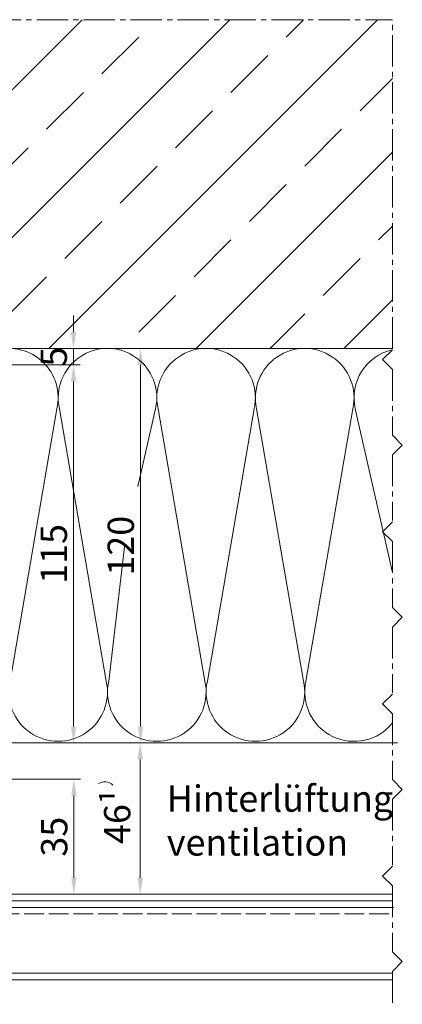
# Model space of a CAD drawing. Units: millimetres. Extents: x -5061 to 7872, y -1485 to 3485.
# Drawn here: x -1149 to -1033, y 415 to 714 of the extents above; entities that cross this region are included whole.
import ezdxf

# ---------------------------------------------------------------- set-up
doc = ezdxf.new("R2010")
doc.units = ezdxf.units.MM
doc.header["$LTSCALE"] = 0.5
doc.linetypes.add('ACAD_ISO02W100', pattern=[15, 12, -3])
doc.linetypes.add('MITTE2', pattern=[28.575, 19.05, -3.175, 3.175, -3.175])
doc.layers.get('0').update_dxf_attribs({"color": 9, "lineweight": 30})
doc.layers.get('Defpoints').update_dxf_attribs({"color": 255})
for name, color, linetype, lineweight in [('Allface-Building', 5, 'Continuous', 15), ('Allface-Centerlines', 1, 'MITTE2', 9), ('Allface-Dimension', 94, 'Continuous', 13), ('Allface-Hatch', 4, 'Continuous', 9), ('Allface-Hidden', 54, 'ACAD_ISO02W100', 13), ('Allface-Isolation', 40, 'Continuous', 9)]:
    doc.layers.add(name, color=color, linetype=linetype, lineweight=lineweight)
doc.styles.add('Allface-dwg', font='isocp2.shx')
doc.dimstyles.new('AF 1-2', dxfattribs={"dimscale": 2, "dimtxt": 4, "dimasz": 2.5, "dimexe": 1, "dimexo": 0, "dimgap": 1, "dimtad": 1, "dimrnd": 0.05, "dimtxsty": 'Allface-dwg', "dimcen": 2.5, "dimclrd": 256, "dimclre": 256, "dimclrt": 256, "dimazin": 2, "dimtp": 0.25, "dimtm": 0.25, "dimtfac": 0.7, "dimtmove": 0, "dimatfit": 2, "dimldrblk": 'DOTSMALL', "dimfxl": 0, "dimtolj": 2, "dimlwd": -1, "dimlwe": -1, "dimarcsym": 0})

# ---------------------------------------------------------------- blocks, each defined once
blk = doc.blocks.new('*D278')
at = {"layer": 'Allface-Dimension'}
for p, q in [((-1107.06, 614.12), (-1114.45, 614.12)), ((-1112.45, 499.12), (-1112.45, 609.12)), ((-1106.85, 494.12), (-1114.45, 494.12))]:
    blk.add_line(p, q, dxfattribs=at)
for points in [[(-1113.29, 609.12), (-1111.62, 609.12), (-1112.45, 614.12)], [(-1113.29, 499.12), (-1111.62, 499.12), (-1112.45, 494.12)]]:
    blk.add_solid(points, dxfattribs=at)
at = {"layer": 'Defpoints', "color": 0}
for p in [(-1112.45, 614.12), (-1107.06, 614.12), (-1106.85, 494.12)]:
    blk.add_point(p, dxfattribs=at)
at = {"layer": 'Allface-Dimension', "insert": (-1118.45, 554.12), "char_height": 8, "attachment_point": 5, "rotation": 90, "style": 'Allface-dwg'}
blk.add_mtext('\\A2;120', dxfattribs=at)
blk = doc.blocks.new('_DotSmall')
at = {"color": 0, "linetype": 'ByBlock', "const_width": 0.5}
blk.add_lwpolyline([(-0.0625, 0, 1), (0.0625, 0, 1)], format="xyb", close=True, dxfattribs=at)
blk = doc.blocks.new('*D281')
at = {"layer": 'Allface-Dimension'}
for p, q in [((-1132.84, 619.12), (-1132.84, 624.12)), ((-1156.38, 614.12), (-1130.84, 614.12)), ((-1132.84, 609.12), (-1132.84, 614.12)), ((-1156.38, 609.12), (-1130.84, 609.12)), ((-1132.84, 604.12), (-1132.84, 599.12))]:
    blk.add_line(p, q, dxfattribs=at)
for points in [[(-1133.67, 619.12), (-1132, 619.12), (-1132.84, 614.12)], [(-1133.67, 604.12), (-1132, 604.12), (-1132.84, 609.12)]]:
    blk.add_solid(points, dxfattribs=at)
at = {"layer": 'Defpoints', "color": 0}
for p in [(-1156.38, 614.12), (-1132.84, 614.12), (-1156.38, 609.12)]:
    blk.add_point(p, dxfattribs=at)
at = {"layer": 'Allface-Dimension', "insert": (-1138.84, 611.62), "char_height": 8, "attachment_point": 5, "rotation": 90, "style": 'Allface-dwg'}
blk.add_mtext('\\A2;5', dxfattribs=at)
blk = doc.blocks.new('*D279')
at = {"layer": 'Allface-Dimension'}
for p, q in [((-1143.61, 609.12), (-1130.83, 609.12)), ((-1132.83, 604.12), (-1132.83, 499.12)), ((-1217.63, 494.12), (-1130.83, 494.12))]:
    blk.add_line(p, q, dxfattribs=at)
for points in [[(-1133.66, 604.12), (-1131.99, 604.12), (-1132.83, 609.12)], [(-1133.66, 499.12), (-1131.99, 499.12), (-1132.83, 494.12)]]:
    blk.add_solid(points, dxfattribs=at)
at = {"layer": 'Defpoints', "color": 0}
for p in [(-1143.61, 609.12), (-1217.63, 494.12), (-1132.83, 494.12)]:
    blk.add_point(p, dxfattribs=at)
at = {"layer": 'Allface-Dimension', "insert": (-1138.83, 551.62), "char_height": 8, "attachment_point": 5, "rotation": 90, "style": 'Allface-dwg'}
blk.add_mtext('\\A2;115', dxfattribs=at)
blk = doc.blocks.new('*D273')
at = {"layer": 'Allface-Dimension'}
for p, q in [((-1110.65, 494.12), (-1114.54, 494.12)), ((-1112.54, 453.12), (-1112.54, 489.12)), ((-1099.74, 448.12), (-1114.54, 448.12))]:
    blk.add_line(p, q, dxfattribs=at)
for points in [[(-1113.37, 489.12), (-1111.7, 489.12), (-1112.54, 494.12)], [(-1113.37, 453.12), (-1111.7, 453.12), (-1112.54, 448.12)]]:
    blk.add_solid(points, dxfattribs=at)
at = {"layer": 'Defpoints', "color": 0}
for p in [(-1112.54, 494.12), (-1110.65, 494.12), (-1099.74, 448.12)]:
    blk.add_point(p, dxfattribs=at)
at = {"layer": 'Allface-Dimension', "insert": (-1119.54, 471.7), "char_height": 8, "attachment_point": 5, "rotation": 90, "style": 'Allface-dwg'}
blk.add_mtext('\\A2;46¹', dxfattribs=at)
blk = doc.blocks.new('*D275')
at = {"layer": 'Allface-Dimension'}
for p, q in [((-1196.68, 483.12), (-1130.71, 483.12)), ((-1132.71, 478.12), (-1132.71, 453.12)), ((-1180.48, 448.12), (-1130.71, 448.12))]:
    blk.add_line(p, q, dxfattribs=at)
for points in [[(-1133.54, 478.12), (-1131.87, 478.12), (-1132.71, 483.12)], [(-1133.54, 453.12), (-1131.87, 453.12), (-1132.71, 448.12)]]:
    blk.add_solid(points, dxfattribs=at)
at = {"layer": 'Defpoints', "color": 0}
for p in [(-1196.68, 483.12), (-1180.48, 448.12), (-1132.71, 448.12)]:
    blk.add_point(p, dxfattribs=at)
at = {"layer": 'Allface-Dimension', "insert": (-1138.71, 465.6), "char_height": 8, "attachment_point": 5, "rotation": 90, "style": 'Allface-dwg'}
blk.add_mtext('\\A2;35', dxfattribs=at)

msp = doc.modelspace()

# ---------------------------------------------------------------- hatches: boundary and pattern name
at = {"layer": 'Allface-Hatch'}
h = msp.add_hatch(dxfattribs=at)
h.set_pattern_fill('ANSI33', color=256, scale=5, style=0)
h.set_pattern_definition([(45, (-2201.877, 136.34), (-22.45064, 22.45064), []), (45, (-2179.427, 136.34), (-22.45064, 22.45064), [15.875, -7.9375])])
h.paths.add_polyline_path([(-1035.81349, 714.11954), (-1358.3451, 714.11954), (-1358.3451, 614.11954), (-1204.37794, 614.11954), (-1204.37794, 629.91954), (-1204.47794, 629.91954), (-1204.47794, 630.91954), (-1204.37794, 630.91954), (-1204.37794, 635.08954), (-1204.48862, 635.08954), (-1204.48862, 635.88954), (-1203.56087, 637.91265, 0.110965976), (-1204.62794, 638.68954), (-1204.62794, 639.93954), (-1203.34655, 643.06387, 0.231096634), (-1204.62794, 643.68954), (-1204.62794, 644.93954), (-1203.34869, 648.0666, 0.230535927), (-1204.62794, 648.68954), (-1204.62794, 649.93954), (-1203.34655, 653.06387, 0.231096634), (-1204.62794, 653.68954), (-1204.62794, 654.93954), (-1203.34869, 658.0666, 0.230535927), (-1204.62794, 658.68954), (-1204.62794, 659.93954), (-1203.34655, 663.06387, 0.231096634), (-1204.62794, 663.68954), (-1204.62794, 664.93954), (-1203.34869, 668.0666, 0.230535927), (-1204.62794, 668.68954), (-1204.62794, 669.93954), (-1203.34655, 673.06387, 0.231096634), (-1204.62794, 673.68954), (-1204.62794, 674.93954), (-1203.34869, 678.0666, 0.230535927), (-1204.62794, 678.68954), (-1203.34294, 680.91954), (-1201.36076, 680.91954), (-1201.08987, 681.93051), (-1201.3815, 682.2103), (-1200.94781, 682.46069), (-1200.19421, 685.27319), (-1200.57765, 685.64108), (-1200.00741, 685.97031), (-1199.37794, 688.31953), (-1199.37794, 690.23279), (-1204.37794, 690.23279), (-1199.37794, 693.11954), (-1199.37794, 693.11954), (-1194.37794, 690.23279), (-1199.37794, 690.23279), (-1199.37794, 688.31954), (-1198.80613, 686.1855), (-1198.28948, 685.9615), (-1198.68222, 685.72307), (-1198.00228, 683.1855), (-1197.48563, 682.9615), (-1197.87837, 682.72307), (-1197.39512, 680.91954), (-1195.41294, 680.91954), (-1194.12794, 678.68954, 0.230535927), (-1195.40719, 678.0666), (-1194.12794, 674.93954), (-1194.12794, 673.68954, 0.231096634), (-1195.40932, 673.06387), (-1194.12794, 669.93954), (-1194.12794, 668.68954, 0.230535927), (-1195.40719, 668.0666), (-1194.12794, 664.93954), (-1194.12794, 663.68954, 0.231096634), (-1195.40932, 663.06387), (-1194.12794, 659.93954), (-1194.12794, 658.68954, 0.230535927), (-1195.40719, 658.0666), (-1194.12794, 654.93954), (-1194.12794, 653.68954, 0.231096634), (-1195.40932, 653.06387), (-1194.12794, 649.93954), (-1194.12794, 648.68954, 0.230535927), (-1195.40719, 648.0666), (-1194.12794, 644.93954), (-1194.12794, 643.68954, 0.231096576), (-1195.40932, 643.06387), (-1194.12794, 639.93954), (-1194.12794, 639.93954), (-1194.12794, 638.68954, 0.110966006), (-1195.195, 637.91265), (-1194.26726, 635.88954), (-1194.26726, 635.88954), (-1194.26726, 635.08954), (-1194.37794, 635.08954), (-1194.37794, 630.91954), (-1194.27794, 630.91954), (-1194.27794, 629.91954), (-1194.37794, 629.91954), (-1194.37794, 614.11954), (-1156.37794, 614.11954), (-1035.81349, 614.11954)])
h.paths.add_polyline_path([(-1299.60433, 700.19805), (-1314.89494, 700.19805), (-1314.89494, 616.81607), (-1299.60433, 616.81607)], flags=16)
h.paths.add_polyline_path([(-1313.82079, 698.83325), (-1305.74463, 698.83325), (-1305.74463, 686.83325), (-1313.82079, 686.83325)], flags=8)
h.paths.add_polyline_path([(-1313.85484, 630.88096), (-1305.85484, 630.88096), (-1305.85484, 618.88096), (-1313.85484, 618.88096)], flags=8)
h.paths.add_polyline_path([(-1313.34821, 645.94126), (-1305.81684, 645.94126), (-1305.81684, 633.94126), (-1313.34821, 633.94126)], flags=8)
h.paths.add_polyline_path([(-1313.56549, 679.91292), (-1307.96549, 679.91292), (-1307.96549, 667.91292), (-1313.56549, 667.91292)], flags=8)
h.paths.add_polyline_path([(-1313.82678, 663.33083), (-1305.94315, 663.33083), (-1305.94315, 651.32926), (-1313.82678, 651.32926)], flags=8)

# ---------------------------------------------------------------- linework, layer by layer
at = {"layer": 'Allface-Building'}
for p, q in [((-1358.3451, 614.11954), (-1035.81349, 614.11954)), ((-1182.27794, 448.11954), (-1035.81349, 448.11954)), ((-1207.87794, 446.11954), (-1035.81349, 446.11954)), ((-1207.87794, 444.11954), (-1035.43328, 444.11954)), ((-1207.37794, 424.11954), (-1035.81349, 424.11954)), ((-1207.37794, 422.11954), (-1035.81349, 422.11954))]:
    msp.add_line(p, q, dxfattribs=at)
at = {"layer": 'Allface-Centerlines'}
for p in [(-1358.3451, 714.11954), (-1035.81349, 614.11954)]:
    msp.add_line(p, (-1035.81349, 714.11954), dxfattribs=at)
for points in [[(-1035.81349, 613.74708), (-1038.81349, 610.74708), (-1035.81349, 607.74708), (-1035.81349, 587.74708), (-1032.81349, 584.74708), (-1035.81349, 581.74708), (-1035.81349, 561.74708)], [(-1035.81349, 561.37461), (-1038.81349, 558.37461), (-1035.81349, 555.37461), (-1035.81349, 535.37461), (-1032.81349, 532.37461), (-1035.81349, 529.37461), (-1035.81349, 509.37461)], [(-1035.81349, 509.00215), (-1038.81349, 506.00215), (-1035.81349, 503.00215), (-1035.81349, 483.00215), (-1032.81349, 480.00215), (-1035.81349, 477.00215), (-1035.81349, 457.00215)], [(-1035.81349, 456.62969), (-1038.81349, 453.62969), (-1035.81349, 450.62969), (-1035.81349, 430.62969), (-1032.81349, 427.62969), (-1035.81349, 424.62969), (-1035.81349, 414.62969)]]:
    msp.add_lwpolyline(points, dxfattribs=at)
at = {"layer": 'Allface-Dimension'}
msp.add_arc((-1123.37169, 478.45183), 3.82491, 48.3403928, 119.7414068, dxfattribs=at)
at = {"layer": 'Allface-Hidden'}
msp.add_line((-1207.87794, 442.11954), (-1035.81349, 442.11954), dxfattribs=at)
at = {"layer": 'Allface-Isolation'}
msp.add_line((-1216.37794, 494.11954), (-1034.31982, 494.11954), dxfattribs=at)
for points in [[(-1156.37794, 613.60733, -0.564587052), (-1137.86305, 595.80195), (-1152.12009, 512.93712, 1.252183004), (-1122.86305, 512.93712)], [(-1122.86305, 512.93712), (-1137.12009, 595.80195, -1.252183004), (-1107.86305, 595.80195), (-1113.22348, 572.16573)], [(-1092.86305, 512.93712), (-1107.12009, 595.80195, -1.252183004), (-1077.86305, 595.80195), (-1092.12009, 512.93712, 1.252183004), (-1062.86305, 512.93712)], [(-1062.86305, 512.93712), (-1077.12009, 595.80195, -1.252183004), (-1047.86305, 595.80195), (-1062.12009, 512.93712, 0.794758739), (-1035.81349, 500.2056, 0.794758739)], [(-1035.81349, 545.94673), (-1047.12009, 595.80195, -0.414126913), (-1035.81349, 613.74708)], [(-1117.18334, 554.7052), (-1122.12009, 512.93712, 1.252183004), (-1092.86305, 512.93712)]]:
    msp.add_lwpolyline(points, format="xyb", dxfattribs=at)

# ---------------------------------------------------------------- texts
at = {"layer": 'Allface-Dimension', "insert": (-1104.43563, 481.19471), "char_height": 8, "width": 83.3338091, "attachment_point": 1, "style": 'Allface-dwg'}
msp.add_mtext('Hinterlüftung\\Pventilation', dxfattribs=at)

# ---------------------------------------------------------------- dimensions: what is measured, and where the dimension line sits
at = {"layer": 'Allface-Dimension'}
for base, p1, p2, picture, middle in [((-1132.83825, 614.11954), (-1156.37794, 609.11954), (-1156.37794, 614.11954), '*D281', (-1132.83825, 611.61954)), ((-1132.70763, 448.11954), (-1196.67794, 483.11954), (-1180.47794, 448.11954), '*D275', (-1132.70763, 465.6012))]:
    dim = msp.add_linear_dim(base=base, p1=p1, p2=p2, angle=90, dimstyle='AF 1-2', dxfattribs=at)
    dim.commit()
    dim.dimension.update_dxf_attribs({"geometry": picture, "text_midpoint": middle, "dimtype": 160})
for base, p1, p2, picture, middle in [((-1112.452, 614.11954), (-1106.84841, 494.11954), (-1107.06157, 614.11954), '*D278', (-1118.45279, 554.11954)), ((-1132.82717, 494.11954), (-1143.60809, 609.11954), (-1217.62794, 494.11954), '*D279', (-1138.82717, 551.61954))]:
    dim = msp.add_linear_dim(base=base, p1=p1, p2=p2, angle=90, dimstyle='AF 1-2', dxfattribs=at)
    dim.commit()
    dim.dimension.update_dxf_attribs({"geometry": picture, "text_midpoint": middle})
dim = msp.add_linear_dim(base=(-1112.53604, 494.11954), p1=(-1099.74497, 448.11954), p2=(-1110.6502, 494.11954), angle=90, text='<>¹', dimstyle='AF 1-2', dxfattribs=at)
dim.commit()
dim.dimension.update_dxf_attribs({"geometry": '*D273', "text_midpoint": (-1112.53604, 471.69604), "dimtype": 160})

doc.saveas('drawing.dxf')
